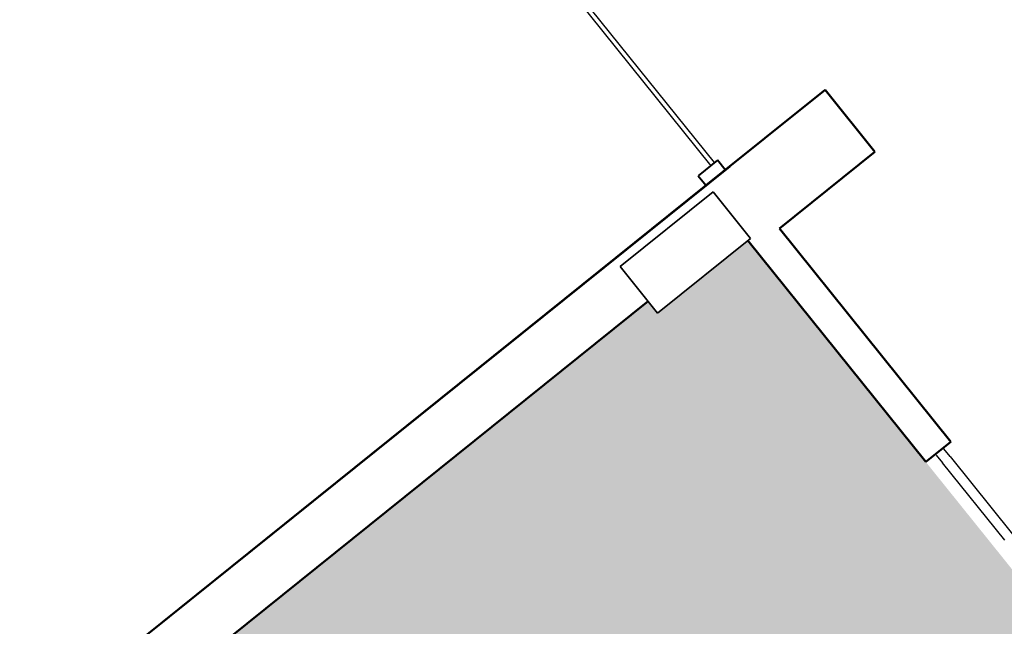
# Model space of a CAD drawing. Units: inches. Extents: x 69234257 to 69236626, y 27656183 to 27658523.
# Drawn here: x 69235941 to 69236139, y 27657231 to 27657354 of the extents above; entities that cross this region are included whole.
import ezdxf

# ---------------------------------------------------------------- set-up
doc = ezdxf.new("R2010")
doc.units = ezdxf.units.IN
doc.header["$LTSCALE"] = 100
doc.header["$MEASUREMENT"] = 0
for name, color, linetype in [('A-COLS', 5, 'CONTINUOUS'), ('A-GLAZ', 1, 'CONTINUOUS'), ('A-WALL', 5, 'CONTINUOUS'), ('Rooms-Category-Color', 7, 'CONTINUOUS'), ('Rooms-College-Color', 7, 'CONTINUOUS'), ('Rooms-Department-Color', 7, 'CONTINUOUS'), ('Rooms-Division-Color', 7, 'CONTINUOUS')]:
    doc.layers.add(name, color=color, linetype=linetype)

msp = doc.modelspace()

# ---------------------------------------------------------------- hatches: boundary and pattern name
at = {"layer": 'Rooms-Category-Color', "true_color": 0x728ef3}
msp.add_hatch(color=171, dxfattribs=at).paths.add_polyline_path([(69236067.06, 27657296.86), (69235943.99, 27657197.98), (69235972.88, 27657162.03), (69235974.76, 27657159.69), (69236038.33, 27657080.56), (69236179.58, 27657194.05), (69236087.15, 27657309.08), (69236068.98, 27657294.48)])
at = {"layer": 'Rooms-College-Color', "true_color": 0xadadad}
msp.add_hatch(color=253, dxfattribs=at).paths.add_polyline_path([(69236067.06, 27657296.86), (69235943.99, 27657197.98), (69235972.88, 27657162.03), (69235974.76, 27657159.69), (69236038.33, 27657080.56), (69236179.58, 27657194.05), (69236087.15, 27657309.08), (69236068.98, 27657294.48)])
at = {"layer": 'Rooms-Department-Color', "true_color": 0x604aed}
msp.add_hatch(color=173, dxfattribs=at).paths.add_polyline_path([(69236067.06, 27657296.86), (69235943.99, 27657197.98), (69235972.88, 27657162.03), (69235974.76, 27657159.69), (69236038.33, 27657080.56), (69236179.58, 27657194.05), (69236087.15, 27657309.08), (69236068.98, 27657294.48)])
at = {"layer": 'Rooms-Division-Color', "true_color": 0x604aed}
msp.add_hatch(color=173, dxfattribs=at).paths.add_polyline_path([(69236067.06, 27657296.86), (69235943.99, 27657197.98), (69235972.88, 27657162.03), (69235974.76, 27657159.69), (69236038.33, 27657080.56), (69236179.58, 27657194.05), (69236087.15, 27657309.08), (69236068.98, 27657294.48)])

# ---------------------------------------------------------------- linework, layer by layer
at = {"layer": 'A-COLS', "lineweight": 35}
for p, q in [((69236061.46, 27657303.83), (69236080.17, 27657318.87)), ((69236080.17, 27657318.87), (69236087.69, 27657309.51)), ((69236087.69, 27657309.51), (69236068.98, 27657294.48)), ((69236068.98, 27657294.48), (69236061.46, 27657303.83))]:
    msp.add_line(p, q, dxfattribs=at)
at = {"layer": 'A-GLAZ'}
for p, q in [((69236080.46, 27657324.79), (69236045.23, 27657368.64)), ((69236044.45, 27657368.01), (69236079.68, 27657324.16)), ((69236079.68, 27657324.16), (69236080.46, 27657324.79)), ((69236125.08, 27657265.87), (69236126.33, 27657264.31)), ((69236127.89, 27657265.56), (69236126.64, 27657267.12)), ((69236127.89, 27657265.56), (69236140.42, 27657249.97)), ((69236138.86, 27657248.72), (69236126.33, 27657264.31))]:
    msp.add_line(p, q, dxfattribs=at)
at = {"layer": 'A-GLAZ', "lineweight": 40}
for p, q in [((69236081.05, 27657325.26), (69236077.15, 27657322.13)), ((69236082.61, 27657323.31), (69236081.05, 27657325.26)), ((69236078.72, 27657320.18), (69236082.61, 27657323.31)), ((69236077.15, 27657322.13), (69236078.72, 27657320.18))]:
    msp.add_line(p, q, dxfattribs=at)
at = {"layer": 'A-WALL', "lineweight": 50}
for p, q in [((69236102.69, 27657339.44), (69236078.42, 27657319.94)), ((69236112.71, 27657326.97), (69236102.69, 27657339.44)), ((69236093.51, 27657311.54), (69236112.71, 27657326.97)), ((69236083.49, 27657324.02), (69235928.12, 27657199.18)), ((69236078.42, 27657319.94), (69235928.12, 27657199.18)), ((69236128.04, 27657268.57), (69236093.51, 27657311.54)), ((69236087.15, 27657309.08), (69236122.97, 27657264.5)), ((69235943.99, 27657197.98), (69236067.06, 27657296.86)), ((69236122.97, 27657264.5), (69236128.04, 27657268.57))]:
    msp.add_line(p, q, dxfattribs=at)

doc.saveas('drawing.dxf')
